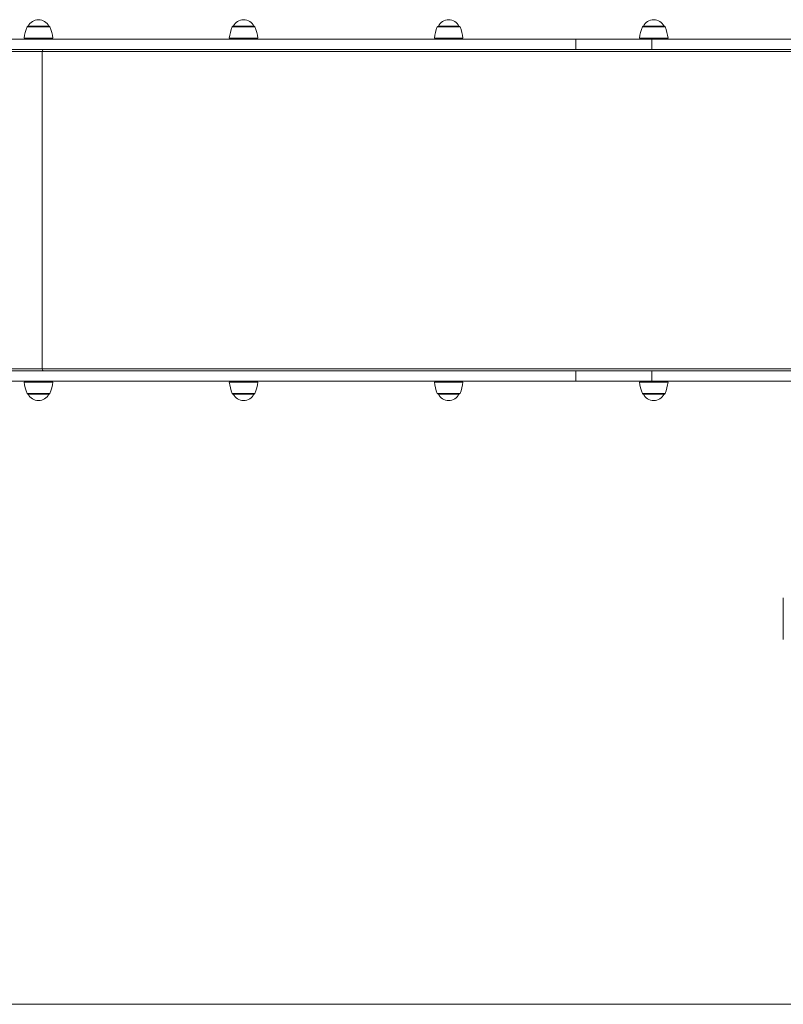
# Model space of a CAD drawing. Units: inches. Extents: x 0.98 to 9.3, y 2.35 to 9.63.
# Drawn here: x 4.16 to 5.12, y 6.63 to 7.87 of the extents above; entities that cross this region are included whole.
import ezdxf

# ---------------------------------------------------------------- set-up
doc = ezdxf.new("R2010")
doc.units = ezdxf.units.IN
doc.linetypes.add('CENTER', pattern=[22.8, 15, -3, 1.8, -3])
doc.layers.add('ACAD_LAYER_0', color=7, linetype='Continuous', lineweight=0)

msp = doc.modelspace()

# ---------------------------------------------------------------- linework, layer by layer
at = {"layer": 'ACAD_LAYER_0', "color": 8, "linetype": 'Continuous', "lineweight": 0}
for p, q in [((4.1672, 7.8594), (4.1957, 7.8594)), ((4.4252, 7.8594), (4.4537, 7.8594)), ((4.6832, 7.8594), (4.7117, 7.8594)), ((4.7117, 7.8594), (4.7118, 7.8594)), ((4.9413, 7.8594), (4.9697, 7.8594)), ((4.9697, 7.8594), (4.9698, 7.8594)), ((4.1861, 7.8285), (4.1128, 7.8285)), ((4.1861, 7.4285), (4.1128, 7.4285)), ((4.1918, 7.3976), (4.1672, 7.3976)), ((4.1957, 7.3976), (4.1918, 7.3976)), ((4.4506, 7.3976), (4.4252, 7.3976)), ((4.4537, 7.3976), (4.4506, 7.3976)), ((4.7024, 7.3976), (4.6832, 7.3976)), ((4.7118, 7.3976), (4.7024, 7.3976)), ((4.9622, 7.3976), (4.9413, 7.3976)), ((4.9698, 7.3976), (4.9622, 7.3976))]:
    msp.add_line(p, q, dxfattribs=at)
at = {"layer": 'ACAD_LAYER_0', "color": 7, "linetype": 'Continuous', "lineweight": 0}
for p, q in [((4.1681, 7.86), (4.1948, 7.86)), ((4.4261, 7.86), (4.4528, 7.86)), ((4.6842, 7.86), (4.7107, 7.86)), ((4.7107, 7.86), (4.7108, 7.86)), ((4.9422, 7.86), (4.9688, 7.86)), ((4.9688, 7.86), (4.9689, 7.86)), ((4.8574, 7.844), (3.9739, 7.844)), ((4.1634, 7.845), (4.1994, 7.845)), ((4.1764, 7.845), (4.1764, 7.844)), ((4.1864, 7.844), (4.1864, 7.845)), ((4.4215, 7.845), (4.4575, 7.845)), ((4.4345, 7.845), (4.4345, 7.844)), ((4.4445, 7.844), (4.4445, 7.845)), ((4.6795, 7.845), (4.7154, 7.845)), ((4.6925, 7.845), (4.6925, 7.844)), ((4.7025, 7.844), (4.7025, 7.845)), ((4.7154, 7.845), (4.7155, 7.845)), ((4.8574, 7.844), (4.8574, 7.831)), ((4.8574, 7.844), (4.9532, 7.844)), ((4.9375, 7.845), (4.9734, 7.845)), ((4.9505, 7.845), (4.9505, 7.844)), ((4.9532, 7.844), (4.9532, 7.831)), ((5.4411, 7.844), (4.9532, 7.844)), ((4.9605, 7.844), (4.9605, 7.845)), ((4.9734, 7.845), (4.9735, 7.845)), ((4.8574, 7.831), (3.9739, 7.831)), ((5.4665, 7.8285), (4.1861, 7.8285)), ((4.1861, 7.4285), (4.1861, 7.8285)), ((4.8574, 7.831), (4.9532, 7.831)), ((5.4411, 7.831), (4.9532, 7.831)), ((5.4665, 7.4285), (4.1861, 7.4285)), ((4.8574, 7.426), (3.9739, 7.426)), ((4.8574, 7.426), (4.8574, 7.413)), ((4.8574, 7.426), (4.9532, 7.426)), ((4.9532, 7.426), (4.9532, 7.413)), ((5.4411, 7.426), (4.9532, 7.426)), ((4.8574, 7.413), (3.9739, 7.413)), ((4.1946, 7.412), (4.1634, 7.412)), ((4.1764, 7.413), (4.1764, 7.412)), ((4.1864, 7.412), (4.1864, 7.413)), ((4.1994, 7.412), (4.1946, 7.412)), ((4.4535, 7.412), (4.4215, 7.412)), ((4.4345, 7.413), (4.4345, 7.412)), ((4.4445, 7.412), (4.4445, 7.413)), ((4.4575, 7.412), (4.4535, 7.412)), ((4.7036, 7.412), (4.6795, 7.412)), ((4.6925, 7.413), (4.6925, 7.412)), ((4.7025, 7.412), (4.7025, 7.413)), ((4.7155, 7.412), (4.7036, 7.412)), ((4.8574, 7.413), (4.9532, 7.413)), ((4.9639, 7.412), (4.9375, 7.412)), ((4.9505, 7.413), (4.9505, 7.412)), ((5.4411, 7.413), (4.9532, 7.413)), ((4.9605, 7.412), (4.9605, 7.413)), ((4.9735, 7.412), (4.9639, 7.412)), ((4.1912, 7.397), (4.1681, 7.397)), ((4.1948, 7.397), (4.1912, 7.397)), ((4.4499, 7.397), (4.4261, 7.397)), ((4.4528, 7.397), (4.4499, 7.397)), ((4.702, 7.397), (4.6842, 7.397)), ((4.7108, 7.397), (4.702, 7.397)), ((4.9618, 7.397), (4.9422, 7.397)), ((4.9689, 7.397), (4.9618, 7.397)), ((5.1185, 7.1402), (5.1185, 7.0878))]:
    msp.add_line(p, q, dxfattribs=at)
at = {"layer": 'ACAD_LAYER_0', "color": 7, "linetype": 'CENTER', "lineweight": 0}
msp.add_line((2.0597, 6.6285), (5.4726, 6.6285), dxfattribs=at)
at = {"layer": 'ACAD_LAYER_0', "color": 7, "linetype": 'Continuous', "lineweight": 0}
for centre, radius, start, end in [((4.1814, 7.854), 0.0143, 24.7711, 155.2289), ((4.4395, 7.854), 0.0143, 24.7711, 155.2289), ((4.6975, 7.854), 0.0143, 24.7711, 155.2289), ((4.9555, 7.854), 0.0143, 24.7711, 155.2289), ((4.2132, 7.8398), 0.05, 156.893, 173.9959), ((4.1681, 7.859), 0.001, 90, 156.893), ((4.1948, 7.859), 0.001, 23.107, 90), ((4.1497, 7.8398), 0.05, 6.0041, 23.107), ((4.4712, 7.8398), 0.05, 156.893, 173.9959), ((4.4261, 7.859), 0.001, 90, 156.893), ((4.4528, 7.859), 0.001, 23.107, 90), ((4.4077, 7.8398), 0.05, 6.0041, 23.107), ((4.7292, 7.8398), 0.05, 156.893, 173.9959), ((4.6842, 7.859), 0.001, 90, 156.893), ((4.7108, 7.859), 0.001, 23.107, 90), ((4.6658, 7.8398), 0.05, 6.0041, 23.107), ((4.9873, 7.8398), 0.05, 156.893, 173.9959), ((4.9422, 7.859), 0.001, 90, 156.893), ((4.9689, 7.859), 0.001, 23.107, 90), ((4.9238, 7.8398), 0.05, 6.0041, 23.107), ((4.1883, 7.8289), 0.00221, 109.3607, 190.9638), ((4.1883, 7.4281), 0.00221, 169.0321, 250.6388), ((4.2132, 7.4173), 0.05, 186.0041, 203.107), ((4.1497, 7.4173), 0.05, 336.893, 353.9959), ((4.4712, 7.4173), 0.05, 186.0041, 203.107), ((4.4077, 7.4173), 0.05, 336.893, 353.9959), ((4.7292, 7.4173), 0.05, 186.0041, 203.107), ((4.6658, 7.4173), 0.05, 336.893, 353.9959), ((4.9873, 7.4173), 0.05, 186.0041, 203.107), ((4.9238, 7.4173), 0.05, 336.893, 353.9959), ((4.1681, 7.398), 0.001, 203.107, 270), ((4.1814, 7.403), 0.0143, 204.7711, 335.2289), ((4.1948, 7.398), 0.001, 270, 336.893), ((4.4261, 7.398), 0.001, 203.107, 270), ((4.4395, 7.403), 0.0143, 204.7711, 335.2289), ((4.4528, 7.398), 0.001, 270, 336.893), ((4.6842, 7.398), 0.001, 203.107, 270), ((4.6975, 7.403), 0.0143, 204.7711, 335.2289), ((4.7108, 7.398), 0.001, 270, 336.893), ((4.9422, 7.398), 0.001, 203.107, 270), ((4.9555, 7.403), 0.0143, 204.7711, 335.2289), ((4.9689, 7.398), 0.001, 270, 336.893)]:
    msp.add_arc(centre, radius, start, end, dxfattribs=at)

doc.saveas('drawing.dxf')
